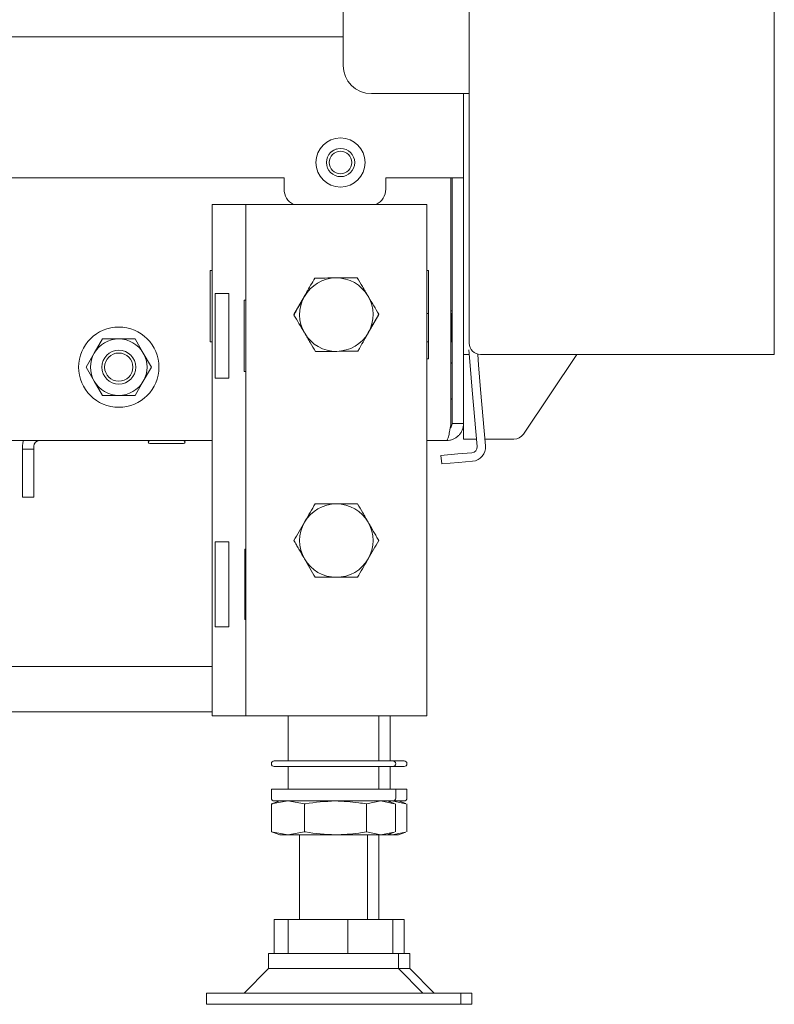
# Model space of a CAD drawing. Units: millimetres. Extents: x 423 to 4080, y 131 to 5783.
# Drawn here: x 811 to 944, y 2088 to 2262 of the extents above; entities that cross this region are included whole.
import ezdxf

# ---------------------------------------------------------------- set-up
doc = ezdxf.new("R2010")
doc.units = ezdxf.units.MM

msp = doc.modelspace()

# ---------------------------------------------------------------- linework, layer by layer
at = {"linetype": 'Continuous', "lineweight": 15, "ltscale": 20}
for p, q in [((890.09, 3119.37), (890.09, 2204.72)), ((867.79, 2319.94), (867.79, 2253.89)), ((944.09, 2301.72), (944.09, 2202.72)), ((531.16, 2258.97), (867.79, 2258.97)), ((890.09, 2248.89), (872.79, 2248.89)), ((889.09, 2248.89), (889.09, 2233.97)), ((866.3, 2238.97), (866.29, 2238.97)), ((857.33, 2233.97), (717.34, 2233.97)), ((857.33, 2231.97), (857.33, 2233.97)), ((889.09, 2233.97), (875.34, 2233.97)), ((875.34, 2233.97), (875.34, 2231.97)), ((886.87, 2190.47), (886.87, 2233.97)), ((887.09, 2190.47), (887.09, 2233.97)), ((889.09, 2190.47), (889.09, 2233.97)), ((844.59, 2229.27), (844.59, 2138.77)), ((848.59, 2229.27), (844.59, 2229.27)), ((850.59, 2229.27), (848.59, 2229.27)), ((850.59, 2229.27), (850.59, 2138.77)), ((855.19, 2229.27), (850.59, 2229.27)), ((877.99, 2229.27), (855.19, 2229.27)), ((882.59, 2229.27), (877.99, 2229.27)), ((882.59, 2229.27), (882.59, 2138.77)), ((844.59, 2217.57), (844.29, 2217.57)), ((844.29, 2217.57), (844.29, 2204.97)), ((882.89, 2217.57), (882.59, 2217.57)), ((882.89, 2201.97), (882.89, 2217.57)), ((845.12, 2213.52), (847.59, 2213.52)), ((845.12, 2213.52), (845.12, 2198.52)), ((847.59, 2213.52), (847.59, 2198.52)), ((850.29, 2212.32), (850.59, 2212.32)), ((850.29, 2199.72), (850.29, 2212.32)), ((860.96, 2213.02), (859.08, 2209.77)), ((887.09, 2210.47), (886.87, 2210.47)), ((872.22, 2206.52), (874.09, 2209.77)), ((882.89, 2209.97), (882.59, 2209.97)), ((886.89, 2209.97), (886.87, 2209.97)), ((887.09, 2209.77), (886.89, 2209.97)), ((886.89, 2204.97), (886.89, 2209.97)), ((825.2, 2205.47), (823.76, 2202.97)), ((832.42, 2202.97), (830.97, 2205.47)), ((886.89, 2204.97), (887.09, 2205.17)), ((844.29, 2204.97), (844.59, 2204.97)), ((882.59, 2204.97), (882.89, 2204.97)), ((886.87, 2204.97), (886.89, 2204.97)), ((823.76, 2202.97), (822.31, 2200.47)), ((833.86, 2200.47), (832.42, 2202.97)), ((882.59, 2201.97), (882.89, 2201.97)), ((890.11, 2202.72), (889.09, 2202.72)), ((940.49, 2202.72), (892.09, 2202.72)), ((899.68, 2188.61), (909.17, 2202.72)), ((944.09, 2202.72), (940.49, 2202.72)), ((822.31, 2200.47), (823.76, 2197.97)), ((832.42, 2197.97), (833.86, 2200.47)), ((847.59, 2198.52), (845.12, 2198.52)), ((850.59, 2199.72), (850.29, 2199.72)), ((823.76, 2197.97), (825.2, 2195.47)), ((830.97, 2195.47), (832.42, 2197.97)), ((890.61, 2196.39), (891.49, 2186.4)), ((892.11, 2196.52), (892.98, 2186.53)), ((889.09, 2190.47), (887.09, 2190.47)), ((889.09, 2190.47), (889.09, 2187.72)), ((889.09, 2187.72), (891.37, 2187.72)), ((892.88, 2187.72), (898.02, 2187.72)), ((844.59, 2187.47), (500.59, 2187.47)), ((811.06, 2186.47), (811.06, 2185.97)), ((811.06, 2185.97), (813.06, 2185.97)), ((811.06, 2185.97), (811.06, 2177.47)), ((813.06, 2186.47), (813.06, 2185.97)), ((813.06, 2185.97), (813.06, 2177.47)), ((833.56, 2186.97), (837.71, 2186.97)), ((837.71, 2186.97), (839.56, 2186.97)), ((886.09, 2187.47), (882.59, 2187.47)), ((885.1, 2184.84), (888.09, 2185.1)), ((885.23, 2183.34), (885.1, 2184.84)), ((890.58, 2185.32), (888.09, 2185.1)), ((888.22, 2183.6), (885.23, 2183.34)), ((890.71, 2183.82), (888.22, 2183.6)), ((811.06, 2177.47), (813.06, 2177.47)), ((845.12, 2169.52), (847.59, 2169.52)), ((845.12, 2169.52), (845.12, 2154.52)), ((847.59, 2169.52), (847.59, 2154.52)), ((850.39, 2168.22), (850.59, 2168.22)), ((850.39, 2155.82), (850.39, 2168.22)), ((847.59, 2154.52), (845.12, 2154.52)), ((850.59, 2155.82), (850.39, 2155.82)), ((844.59, 2147.47), (680.09, 2147.47)), ((844.59, 2139.47), (678.09, 2139.47)), ((848.59, 2138.77), (844.59, 2138.77)), ((850.59, 2138.77), (848.59, 2138.77)), ((855.19, 2138.77), (850.59, 2138.77)), ((877.99, 2138.77), (855.19, 2138.77)), ((858.09, 2138.77), (858.09, 2130.77)), ((874.09, 2130.77), (874.09, 2138.77)), ((876.09, 2130.77), (876.09, 2138.77)), ((882.59, 2138.77), (877.99, 2138.77)), ((855.59, 2130.77), (876.59, 2130.77)), ((876.59, 2130.77), (878.59, 2130.77)), ((855.59, 2129.77), (876.59, 2129.77)), ((858.09, 2129.77), (858.09, 2125.77)), ((874.09, 2125.77), (874.09, 2129.77)), ((876.09, 2125.77), (876.09, 2129.77)), ((876.59, 2129.77), (878.59, 2129.77)), ((855.09, 2125.77), (855.09, 2124.17)), ((855.09, 2125.77), (877.09, 2125.77)), ((877.09, 2124.17), (877.09, 2125.77)), ((877.09, 2125.77), (879.09, 2125.77)), ((879.09, 2124.17), (879.09, 2125.77)), ((855.12, 2123.14), (858.03, 2123.67)), ((855.33, 2123.18), (855.12, 2123.14)), ((855.12, 2118.21), (855.12, 2123.14)), ((856.59, 2123.67), (855.31, 2123.21)), ((855.59, 2123.67), (876.59, 2123.67)), ((858.03, 2123.67), (860.94, 2123.14)), ((860.94, 2118.21), (860.94, 2123.14)), ((871.9, 2123.14), (874.47, 2123.67)), ((871.9, 2118.21), (871.9, 2123.14)), ((874.47, 2123.67), (876.85, 2123.18)), ((876.86, 2123.21), (875.59, 2123.67)), ((875.91, 2123.56), (876.47, 2123.67)), ((876.47, 2123.67), (878.85, 2123.18)), ((876.59, 2123.67), (878.59, 2123.67)), ((877.05, 2118.21), (877.05, 2123.14)), ((878.86, 2123.21), (877.59, 2123.67)), ((879.05, 2118.21), (879.05, 2123.14)), ((858.03, 2117.67), (855.12, 2118.21)), ((855.12, 2118.21), (855.33, 2118.17)), ((855.31, 2118.14), (856.59, 2117.67)), ((860.94, 2118.21), (858.03, 2117.67)), ((874.47, 2117.67), (871.9, 2118.21)), ((876.85, 2118.17), (874.47, 2117.67)), ((875.59, 2117.67), (876.86, 2118.14)), ((878.85, 2118.17), (876.47, 2117.67)), ((877.59, 2117.67), (878.86, 2118.14)), ((858.03, 2117.67), (856.59, 2117.67)), ((866.42, 2117.67), (858.03, 2117.67)), ((860.09, 2117.67), (860.09, 2102.67)), ((874.47, 2117.67), (866.42, 2117.67)), ((872.09, 2102.67), (872.09, 2117.67)), ((874.09, 2102.67), (874.09, 2117.67)), ((875.59, 2117.67), (874.47, 2117.67)), ((876.47, 2117.67), (875.59, 2117.67)), ((876.47, 2117.67), (875.91, 2117.79)), ((877.59, 2117.67), (876.47, 2117.67)), ((855.58, 2096.67), (855.58, 2102.67)), ((855.58, 2102.67), (858.09, 2102.67)), ((858.09, 2096.67), (858.09, 2102.67)), ((858.09, 2102.67), (868.6, 2102.67)), ((868.6, 2096.67), (868.6, 2102.67)), ((868.6, 2102.67), (876.59, 2102.67)), ((876.59, 2096.67), (876.59, 2102.67)), ((876.59, 2102.67), (878.59, 2102.67)), ((878.59, 2096.67), (878.59, 2102.67)), ((854.59, 2096.67), (854.59, 2094)), ((877.59, 2096.67), (854.59, 2096.67)), ((877.59, 2094), (877.59, 2096.67)), ((879.59, 2096.67), (877.59, 2096.67)), ((879.59, 2094), (879.59, 2096.67)), ((854.59, 2094), (850.26, 2089.67)), ((857.71, 2094), (854.59, 2094)), ((877.59, 2094), (857.71, 2094)), ((881.92, 2089.67), (877.59, 2094)), ((879.59, 2094), (877.59, 2094)), ((883.92, 2089.67), (879.59, 2094)), ((843.59, 2089.67), (843.59, 2087.67)), ((849.69, 2089.67), (843.59, 2089.67)), ((888.59, 2089.67), (849.69, 2089.67)), ((888.59, 2087.67), (888.59, 2089.67)), ((890.59, 2089.67), (888.59, 2089.67)), ((890.59, 2087.67), (890.59, 2089.67)), ((849.69, 2087.67), (843.59, 2087.67)), ((888.59, 2087.67), (849.69, 2087.67)), ((890.59, 2087.67), (888.59, 2087.67))]:
    msp.add_line(p, q, dxfattribs=at)
at = {"linetype": 'Continuous', "lineweight": 15, "ltscale": 20, "flags": 128}
for points in [[(865.67, 2238.57), (866.16, 2238.91), (866.64, 2239.1)], [(890.05, 2203.55), (890.26, 2200.75), (890.61, 2196.39)], [(891.61, 2202.72), (891.75, 2200.87), (892.11, 2196.52)], [(811.23, 2187.47), (811.12, 2187.06), (811.06, 2186.47)]]:
    msp.add_lwpolyline(points, dxfattribs=at)
at = {"linetype": 'Continuous', "lineweight": 15, "ltscale": 400}
for centre, radius in [((867.33, 2236.7), 4.35), ((867.34, 2236.7), 2.5), ((867.34, 2236.7), 2), ((828.09, 2200.47), 7.1), ((828.09, 2200.47), 3), ((828.09, 2200.47), 2.5)]:
    msp.add_circle(centre, radius, dxfattribs=at)
for centre, radius, start, end in [((872.79, 2253.89), 5, 180, 270), ((860.33, 2231.97), 3, 180, 244.1581), ((872.34, 2231.97), 3, 295.8419, 0), ((866.59, 2209.77), 6.5, 90.5958, 150.5958), ((866.59, 2209.77), 6.5, 30.5958, 90.5958), ((866.59, 2209.77), 6.5, 150.5958, 210.5958), ((866.59, 2209.77), 6.5, 330.5958, 30.5958), ((828.09, 2200.47), 5, 90, 150), ((828.09, 2200.47), 5, 30, 90), ((866.59, 2209.77), 6.5, 210.5958, 270.5958), ((866.59, 2209.77), 6.5, 270.5958, 330.5958), ((892.09, 2204.72), 2, 180, 270), ((828.09, 2200.47), 5, 150, 210), ((828.09, 2200.47), 5, 330, 30), ((886.84, 2201.02), 0.25, 0, 81.2878), ((828.09, 2200.47), 5, 210, 270), ((828.09, 2200.47), 5, 270, 330), ((886.84, 2195.02), 0.25, 278.7122, 360), ((898.02, 2189.72), 2, 270, 326.0883), ((814.06, 2186.47), 1, 90, 180), ((833.56, 2187.22), 0.25, 90, 270), ((839.56, 2187.22), 0.25, 270, 90), ((890.49, 2186.31), 1, 275, 5), ((890.49, 2186.31), 2.5, 275, 5), ((866.59, 2169.77), 6.5, 90, 150), ((866.59, 2169.77), 6.5, 30, 90), ((866.59, 2169.77), 6.5, 150, 210), ((866.59, 2169.77), 6.5, 330, 30), ((866.59, 2169.77), 6.5, 210, 270), ((866.59, 2169.77), 6.5, 270, 330), ((855.59, 2130.27), 0.5, 90, 270), ((876.59, 2130.27), 0.5, 270, 90), ((878.59, 2130.27), 0.5, 270, 90), ((855.59, 2124.17), 0.5, 180, 270), ((876.59, 2124.17), 0.5, 270, 0), ((878.59, 2124.17), 0.5, 270, 0)]:
    msp.add_arc(centre, radius, start, end, dxfattribs=at)
at = {"linetype": 'Continuous', "lineweight": 15, "ltscale": 20}
for points, knots in [([(860.92, 2212.97), (861.06, 2213.2), (861.43, 2213.87), (862.05, 2214.97), (862.53, 2215.81), (862.77, 2216.24)], [0, 0, 0, 0, 0.212448, 0.60385, 1, 1, 1, 1]), ([(862.77, 2216.24), (863.38, 2216.24), (864.61, 2216.25), (865.88, 2216.27), (866.52, 2216.27)], [0, 0, 0, 0, 0.495458, 1, 1, 1, 1]), ([(866.52, 2216.27), (866.61, 2216.27), (866.84, 2216.28), (867.37, 2216.28), (868.1, 2216.29), (868.83, 2216.3), (869.41, 2216.3), (869.84, 2216.31), (870.13, 2216.31), (870.27, 2216.31)], [0, 0, 0, 0, 0.070039, 0.185301, 0.416284, 0.647853, 0.765016, 0.882469, 1, 1, 1, 1]), ([(870.27, 2216.31), (870.58, 2215.79), (871.21, 2214.73), (871.86, 2213.64), (872.18, 2213.08)], [0, 0, 0, 0, 0.495458, 1, 1, 1, 1]), ([(859.08, 2209.7), (859.19, 2209.89), (859.55, 2210.52), (860.16, 2211.61), (860.67, 2212.51), (860.92, 2212.97)], [0, 0, 0, 0, 0.186241, 0.590311, 1, 1, 1, 1]), ([(872.18, 2213.08), (872.23, 2213.01), (872.57, 2212.43), (873.22, 2211.33), (873.8, 2210.35), (874.09, 2209.85)], [0, 0, 0, 0, 0.070077, 0.530778, 1, 1, 1, 1]), ([(860.99, 2206.47), (860.95, 2206.54), (860.6, 2207.12), (859.96, 2208.22), (859.38, 2209.2), (859.08, 2209.7)], [0, 0, 0, 0, 0.070077, 0.530778, 1, 1, 1, 1]), ([(874.09, 2209.85), (873.86, 2209.43), (873.38, 2208.59), (872.76, 2207.49), (872.38, 2206.82), (872.25, 2206.58)], [0, 0, 0, 0, 0.391786, 0.787552, 1, 1, 1, 1]), ([(828.09, 2205.47), (827.16, 2205.47), (826.19, 2205.47), (825.24, 2205.47), (825.2, 2205.47)], [0, 0, 0, 0, 0.961587, 1, 1, 1, 1]), ([(830.97, 2205.47), (830.75, 2205.47), (829.8, 2205.47), (828.83, 2205.47), (828.09, 2205.47)], [0, 0, 0, 0, 0.2330981, 1, 1, 1, 1]), ([(862.9, 2203.24), (862.59, 2203.76), (861.97, 2204.82), (861.32, 2205.91), (860.99, 2206.47)], [0, 0, 0, 0, 0.495458, 1, 1, 1, 1]), ([(872.25, 2206.58), (872, 2206.14), (871.49, 2205.24), (870.88, 2204.15), (870.52, 2203.51), (870.41, 2203.31)], [0, 0, 0, 0, 0.403671, 0.81376, 1, 1, 1, 1]), ([(866.65, 2203.27), (866.57, 2203.27), (866.33, 2203.27), (865.8, 2203.27), (865.07, 2203.26), (864.35, 2203.25), (863.77, 2203.24), (863.33, 2203.24), (863.05, 2203.24), (862.9, 2203.24)], [0, 0, 0, 0, 0.070039, 0.185301, 0.416284, 0.647853, 0.765016, 0.882469, 1, 1, 1, 1]), ([(870.41, 2203.31), (869.8, 2203.31), (868.57, 2203.29), (867.3, 2203.28), (866.65, 2203.27)], [0, 0, 0, 0, 0.495458, 1, 1, 1, 1]), ([(825.2, 2195.47), (825.24, 2195.47), (826.19, 2195.47), (827.16, 2195.47), (828.09, 2195.47)], [0, 0, 0, 0, 0.038413, 1, 1, 1, 1]), ([(828.09, 2195.47), (828.83, 2195.47), (829.8, 2195.47), (830.75, 2195.47), (830.97, 2195.47)], [0, 0, 0, 0, 0.766902, 1, 1, 1, 1]), ([(886.87, 2190.47), (886.84, 2190.28), (886.81, 2190.08), (886.74, 2189.7), (886.71, 2189.51), (886.64, 2189.14), (886.61, 2188.97), (886.55, 2188.65), (886.51, 2188.49), (886.45, 2188.22), (886.42, 2188.09), (886.35, 2187.87), (886.32, 2187.78), (886.22, 2187.55), (886.15, 2187.47), (886.09, 2187.47)], [0, 0, 0, 0, 0.125, 0.125, 0.25, 0.25, 0.375, 0.375, 0.5, 0.5, 0.625, 0.625, 0.75, 0.75, 1, 1, 1, 1]), ([(886.09, 2187.47), (886.28, 2187.47), (886.48, 2187.49), (886.86, 2187.57), (887.05, 2187.63), (887.42, 2187.78), (887.59, 2187.87), (887.91, 2188.09), (888.07, 2188.21), (888.35, 2188.49), (888.47, 2188.64), (888.69, 2188.97), (888.78, 2189.14), (889.01, 2189.68), (889.09, 2190.08), (889.09, 2190.47)], [0, 0, 0, 0, 0.125, 0.125, 0.25, 0.25, 0.375, 0.375, 0.5, 0.5, 0.625, 0.625, 0.75, 0.75, 1, 1, 1, 1]), ([(886.75, 2189.73), (886.76, 2189.74), (886.87, 2189.81), (887.01, 2190.05), (887.08, 2190.31), (887.09, 2190.45), (887.09, 2190.47)], [0, 0, 0, 0, 0.034827, 0.481991, 0.929156, 1, 1, 1, 1]), ([(860.96, 2173.02), (861, 2173.1), (861.34, 2173.68), (861.97, 2174.78), (862.55, 2175.77), (862.83, 2176.27)], [0, 0, 0, 0, 0.070077, 0.530778, 1, 1, 1, 1]), ([(862.83, 2176.27), (863.06, 2176.27), (863.78, 2176.27), (865.03, 2176.27), (866.07, 2176.27), (866.59, 2176.27)], [0, 0, 0, 0, 0.186241, 0.590311, 1, 1, 1, 1]), ([(866.59, 2176.27), (866.86, 2176.27), (867.62, 2176.27), (868.89, 2176.27), (869.85, 2176.27), (870.34, 2176.27)], [0, 0, 0, 0, 0.212448, 0.60385, 1, 1, 1, 1]), ([(870.34, 2176.27), (870.64, 2175.75), (871.26, 2174.68), (871.9, 2173.58), (872.22, 2173.02)], [0, 0, 0, 0, 0.495458, 1, 1, 1, 1]), ([(859.08, 2169.77), (859.39, 2170.3), (860, 2171.37), (860.64, 2172.47), (860.96, 2173.02)], [0, 0, 0, 0, 0.495458, 1, 1, 1, 1]), ([(872.22, 2173.02), (872.26, 2172.95), (872.38, 2172.74), (872.64, 2172.29), (873.01, 2171.65), (873.37, 2171.02), (873.66, 2170.52), (873.88, 2170.15), (874.02, 2169.9), (874.09, 2169.77)], [0, 0, 0, 0, 0.0700388, 0.1853006, 0.4162842, 0.6478532, 0.7650156, 0.8824686, 1, 1, 1, 1]), ([(860.96, 2166.52), (860.91, 2166.6), (860.8, 2166.81), (860.53, 2167.26), (860.17, 2167.9), (859.8, 2168.52), (859.51, 2169.03), (859.3, 2169.4), (859.15, 2169.65), (859.08, 2169.77)], [0, 0, 0, 0, 0.070039, 0.185301, 0.416284, 0.647853, 0.765016, 0.882469, 1, 1, 1, 1]), ([(874.09, 2169.77), (873.79, 2169.25), (873.17, 2168.18), (872.54, 2167.08), (872.22, 2166.52)], [0, 0, 0, 0, 0.495458, 1, 1, 1, 1]), ([(862.83, 2163.27), (862.53, 2163.8), (861.91, 2164.87), (861.28, 2165.97), (860.96, 2166.52)], [0, 0, 0, 0, 0.495458, 1, 1, 1, 1]), ([(872.22, 2166.52), (872.17, 2166.45), (871.83, 2165.86), (871.2, 2164.76), (870.63, 2163.77), (870.34, 2163.27)], [0, 0, 0, 0, 0.070077, 0.530778, 1, 1, 1, 1]), ([(866.59, 2163.27), (866.07, 2163.27), (865.04, 2163.27), (863.79, 2163.27), (863.06, 2163.27), (862.83, 2163.27)], [0, 0, 0, 0, 0.403671, 0.81376, 1, 1, 1, 1]), ([(870.34, 2163.27), (869.86, 2163.27), (868.89, 2163.27), (867.63, 2163.27), (866.86, 2163.27), (866.59, 2163.27)], [0, 0, 0, 0, 0.391786, 0.787552, 1, 1, 1, 1]), ([(860.94, 2123.14), (860.99, 2123.15), (862.8, 2123.48), (864.64, 2123.58), (866.42, 2123.67)], [0, 0, 0, 0, 0.031186, 1, 1, 1, 1]), ([(866.42, 2123.67), (867.8, 2123.61), (869.64, 2123.54), (871.45, 2123.22), (871.9, 2123.14)], [0, 0, 0, 0, 0.754157, 1, 1, 1, 1]), ([(866.42, 2117.67), (864.64, 2117.77), (862.8, 2117.87), (860.99, 2118.2), (860.94, 2118.21)], [0, 0, 0, 0, 0.968814, 1, 1, 1, 1]), ([(871.9, 2118.21), (871.45, 2118.13), (869.64, 2117.81), (867.8, 2117.73), (866.42, 2117.67)], [0, 0, 0, 0, 0.245843, 1, 1, 1, 1])]:
    msp.add_open_spline(points, degree=3, knots=knots, dxfattribs=at)

doc.saveas('drawing.dxf')
